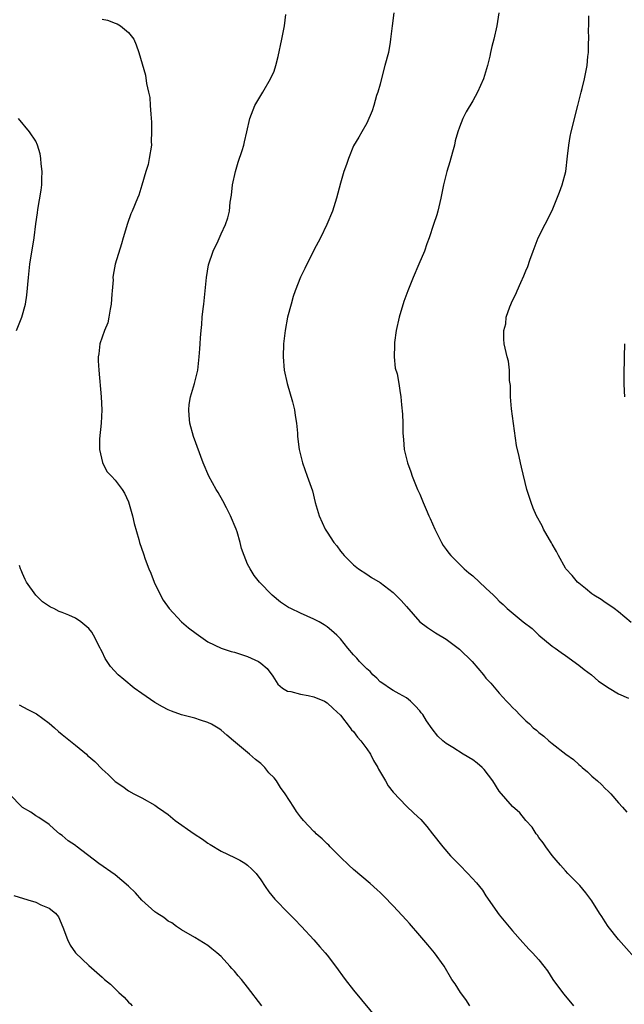
# Model space of a CAD drawing. Units: inches. Extents: x 2565000 to 2568000, y 1554000 to 1557000.
# Drawn here: x 2566105 to 2566196, y 1556187 to 1556336 of the extents above; entities that cross this region are included whole.
import ezdxf

# ---------------------------------------------------------------- set-up
doc = ezdxf.new("R2010")
doc.units = ezdxf.units.IN
doc.header["$MEASUREMENT"] = 0
doc.layers.add('LD25651554_10ft', color=53, linetype='Continuous')

msp = doc.modelspace()

# ---------------------------------------------------------------- linework, layer by layer
at = {"layer": 'LD25651554_10ft'}
for points, elevation in [([(2566117, 1556336.03), (2566117.85, 1556335.85), (2566119, 1556335.41), (2566119.31, 1556335.31), (2566119.81, 1556335), (2566121, 1556334.01), (2566121.79, 1556333), (2566122.16, 1556332.16), (2566122.58, 1556331), (2566123.55, 1556327.55), (2566123.72, 1556326.28), (2566124.03, 1556325), (2566124.2, 1556324.2), (2566124.29, 1556323), (2566124.35, 1556321.65), (2566124.46, 1556320.46), (2566124.49, 1556319), (2566124.44, 1556317.56), (2566124.45, 1556317), (2566124.13, 1556315), (2566123.95, 1556314.05), (2566123.61, 1556313), (2566123.03, 1556310.97), (2566122.56, 1556309.44), (2566122.37, 1556309), (2566121.56, 1556307), (2566121.36, 1556306.64), (2566120.84, 1556305.16), (2566120.17, 1556303), (2566119.92, 1556302.08), (2566119, 1556299.01), (2566118.67, 1556297.34), (2566118.65, 1556297), (2566118.67, 1556296.67), (2566118.52, 1556295), (2566118.5, 1556294.5), (2566118.4, 1556293), (2566118.23, 1556292.23), (2566118.05, 1556291), (2566117.86, 1556290.14), (2566117.35, 1556289), (2566116.68, 1556287), (2566116.53, 1556285.47), (2566116.43, 1556285), (2566116.44, 1556284.44), (2566116.52, 1556283), (2566116.85, 1556279), (2566116.96, 1556277), (2566116.89, 1556275), (2566116.64, 1556272.64), (2566116.62, 1556271), (2566117.05, 1556269.05), (2566117.71, 1556267.71), (2566118.45, 1556267), (2566119, 1556266.41), (2566120.04, 1556265), (2566120.41, 1556264.41), (2566121, 1556263.13), (2566121.58, 1556261), (2566121.85, 1556259.85), (2566122.56, 1556257.44), (2566122.66, 1556257), (2566123.27, 1556255.27), (2566123.53, 1556254.47), (2566124.09, 1556253), (2566124.37, 1556252.37), (2566124.87, 1556251), (2566125.83, 1556249), (2566126.26, 1556248.26), (2566127.13, 1556247), (2566129, 1556245), (2566130.07, 1556244.07), (2566131.21, 1556243.21), (2566133, 1556241.99), (2566135, 1556241), (2566136.51, 1556240.51), (2566137, 1556240.39), (2566139, 1556239.76), (2566139.53, 1556239.53), (2566140.64, 1556239), (2566141, 1556238.75), (2566141.93, 1556237.93), (2566142.78, 1556236.78), (2566143.57, 1556235.57), (2566144.27, 1556235), (2566145, 1556234.54), (2566145.51, 1556234.49), (2566147, 1556234.05), (2566148.13, 1556233.87), (2566149, 1556233.65), (2566150.61, 1556233), (2566151, 1556232.78), (2566151.91, 1556231.91), (2566153, 1556230.92), (2566154.47, 1556229), (2566154.68, 1556228.68), (2566155, 1556228.43), (2566155.6, 1556227.6), (2566156.1, 1556227), (2566157, 1556225.8), (2566157.55, 1556225), (2566158.03, 1556224.03), (2566158.65, 1556223), (2566158.75, 1556222.75), (2566159.81, 1556221), (2566160.24, 1556220.24), (2566161, 1556219.27), (2566163, 1556217.13), (2566164.12, 1556216.12), (2566165.14, 1556215.14), (2566166.08, 1556214.08), (2566166.91, 1556213), (2566168.5, 1556211), (2566169.66, 1556209.66), (2566170.63, 1556208.63), (2566171, 1556208.27), (2566172.25, 1556207), (2566173.57, 1556205.57), (2566174.03, 1556205), (2566174.45, 1556204.45), (2566175, 1556203.6), (2566177, 1556200.73), (2566179, 1556198.32), (2566180.54, 1556196.54), (2566181, 1556196.07), (2566181.51, 1556195.51), (2566182.01, 1556195), (2566183, 1556193.95), (2566183.73, 1556193), (2566184.27, 1556192.27), (2566185.1, 1556191), (2566186.58, 1556189), (2566186.76, 1556188.76), (2566188.21, 1556187)], 7020), ([(2566198.57, 1556193), (2566195, 1556197), (2566193.45, 1556199), (2566193, 1556199.67), (2566192.51, 1556200.51), (2566192.16, 1556201), (2566191, 1556202.84), (2566190.09, 1556204.09), (2566189.15, 1556205.15), (2566187.34, 1556207), (2566187, 1556207.37), (2566186.25, 1556208.25), (2566185.58, 1556209), (2566185, 1556209.72), (2566184.02, 1556211), (2566183.63, 1556211.63), (2566183, 1556212.4), (2566182.76, 1556212.76), (2566182.57, 1556213), (2566181.98, 1556213.98), (2566181, 1556215), (2566180.13, 1556216.13), (2566179, 1556217.08), (2566177, 1556219.41), (2566176.05, 1556221), (2566174.71, 1556222.71), (2566174.4, 1556223), (2566173.66, 1556223.66), (2566173, 1556224.16), (2566171.57, 1556225), (2566169.99, 1556226.01), (2566169, 1556226.61), (2566168.48, 1556227), (2566167.73, 1556227.73), (2566166.85, 1556228.85), (2566166.02, 1556230.03), (2566165.44, 1556231), (2566165.23, 1556231.23), (2566165, 1556231.53), (2566164.3, 1556232.3), (2566163.61, 1556233), (2566163, 1556233.52), (2566161.86, 1556234.14), (2566161, 1556234.64), (2566160.43, 1556235), (2566159.59, 1556235.59), (2566159, 1556235.94), (2566158.51, 1556236.51), (2566157.9, 1556237), (2566157.49, 1556237.49), (2566157, 1556237.89), (2566155.91, 1556239), (2566155.5, 1556239.5), (2566155, 1556240.02), (2566154.12, 1556241), (2566153, 1556242.41), (2566152.48, 1556243), (2566151.68, 1556243.68), (2566151, 1556244.22), (2566150.55, 1556244.55), (2566149.78, 1556245), (2566149, 1556245.39), (2566147, 1556246.3), (2566145.52, 1556247), (2566145.18, 1556247.18), (2566143.98, 1556247.98), (2566142.7, 1556249), (2566140.81, 1556251), (2566140, 1556252), (2566139.37, 1556253), (2566139, 1556253.73), (2566138.46, 1556255), (2566138.08, 1556256.08), (2566137.87, 1556257), (2566137.41, 1556258.59), (2566137.27, 1556259), (2566136.43, 1556261), (2566135.8, 1556262.2), (2566135.27, 1556263.27), (2566134.54, 1556264.54), (2566134.25, 1556265), (2566133.15, 1556267), (2566132.26, 1556269), (2566130.84, 1556273), (2566130.26, 1556275), (2566130.17, 1556276.17), (2566130.09, 1556277), (2566130.18, 1556277.82), (2566130.39, 1556279), (2566130.99, 1556281), (2566131.46, 1556283), (2566131.53, 1556283.53), (2566131.69, 1556285), (2566131.75, 1556286.25), (2566131.82, 1556287), (2566131.87, 1556287.87), (2566131.96, 1556289), (2566132.08, 1556289.92), (2566132.15, 1556291), (2566132.29, 1556292.29), (2566132.38, 1556293), (2566132.76, 1556297), (2566133.08, 1556298.92), (2566133.78, 1556301), (2566134.52, 1556302.52), (2566135, 1556303.59), (2566135.67, 1556305), (2566135.99, 1556306.01), (2566136.25, 1556307), (2566136.37, 1556308.37), (2566136.56, 1556309.44), (2566136.71, 1556311), (2566137.16, 1556313), (2566137.59, 1556314.41), (2566138.16, 1556316.16), (2566138.4, 1556317), (2566138.5, 1556317.5), (2566138.88, 1556319), (2566139.35, 1556321), (2566140.09, 1556323), (2566141, 1556324.51), (2566141.27, 1556325), (2566142.46, 1556327), (2566143, 1556328.19), (2566143.25, 1556329), (2566143.6, 1556330.4), (2566144.18, 1556333), (2566144.55, 1556335), (2566144.75, 1556336.75)], 7010), ([(2566161.07, 1556337), (2566160.84, 1556335), (2566160.62, 1556333.38), (2566160.6, 1556333), (2566160.54, 1556332.54), (2566160.25, 1556331), (2566159.74, 1556329), (2566159.25, 1556327.25), (2566159, 1556326.22), (2566158.66, 1556325), (2566158.47, 1556324.47), (2566158.04, 1556323), (2566157.8, 1556322.2), (2566157, 1556320.3), (2566156.25, 1556319), (2566155.78, 1556318.22), (2566155, 1556316.89), (2566154.21, 1556315), (2566153.91, 1556314.09), (2566153.52, 1556313), (2566153, 1556311.27), (2566152.43, 1556309), (2566151.83, 1556307), (2566150.97, 1556305), (2566149.99, 1556303), (2566149, 1556301.13), (2566147.66, 1556298.34), (2566147, 1556297.07), (2566146.19, 1556295), (2566145.89, 1556294.11), (2566145.56, 1556293), (2566145.04, 1556291), (2566144.67, 1556289), (2566144.43, 1556287), (2566144.35, 1556285), (2566144.51, 1556283), (2566144.97, 1556281), (2566145.77, 1556278.23), (2566146.07, 1556277), (2566146.17, 1556276.17), (2566146.39, 1556275), (2566146.52, 1556273.48), (2566146.54, 1556273), (2566146.77, 1556271), (2566147.29, 1556269), (2566148.01, 1556267), (2566148.77, 1556264.77), (2566149.2, 1556263), (2566149.81, 1556261), (2566150.72, 1556259), (2566151, 1556258.52), (2566152.01, 1556257), (2566152.45, 1556256.45), (2566153, 1556255.69), (2566153.3, 1556255.3), (2566153.57, 1556255), (2566155, 1556253.61), (2566155.73, 1556253), (2566157, 1556252.21), (2566157.7, 1556251.7), (2566159, 1556250.93), (2566161, 1556249.41), (2566162.2, 1556248.2), (2566163, 1556247.33), (2566165.02, 1556245.02), (2566166.15, 1556244.15), (2566167.35, 1556243.35), (2566169, 1556242.36), (2566171, 1556240.85), (2566172.9, 1556239), (2566174.61, 1556237), (2566175, 1556236.5), (2566175.72, 1556235.72), (2566177, 1556234.2), (2566178.09, 1556233), (2566178.55, 1556232.55), (2566179, 1556232.04), (2566179.54, 1556231.54), (2566180.04, 1556231), (2566181, 1556230.04), (2566181.58, 1556229.58), (2566182.11, 1556229), (2566182.62, 1556228.62), (2566183, 1556228.29), (2566183.74, 1556227.74), (2566184.48, 1556227), (2566185, 1556226.64), (2566187.05, 1556225), (2566188.21, 1556224.21), (2566189, 1556223.43), (2566189.25, 1556223.25), (2566189.51, 1556223), (2566190.35, 1556222.35), (2566191, 1556221.71), (2566191.83, 1556221), (2566192.44, 1556220.44), (2566193, 1556219.83), (2566193.43, 1556219.43), (2566193.85, 1556219), (2566195, 1556217.66), (2566195.62, 1556217), (2566196.26, 1556216.26)], 7000), ([(2566176.92, 1556337), (2566176.63, 1556335), (2566176.19, 1556333), (2566175.9, 1556331.9), (2566175.69, 1556331), (2566175.58, 1556330.42), (2566175.22, 1556329), (2566174.62, 1556327), (2566173.74, 1556325), (2566173, 1556323.7), (2566172, 1556322), (2566171.5, 1556321), (2566171, 1556319.72), (2566170.75, 1556319), (2566170.36, 1556317.64), (2566170.23, 1556317), (2566169.95, 1556315.95), (2566169.53, 1556314.47), (2566169.08, 1556313), (2566168.57, 1556311), (2566168.17, 1556309), (2566167.7, 1556307), (2566167.55, 1556306.45), (2566167.09, 1556305), (2566166.43, 1556303), (2566166.07, 1556302.07), (2566165.69, 1556301), (2566164.87, 1556299), (2566164.01, 1556297), (2566163.19, 1556295), (2566162.61, 1556293.39), (2566161.9, 1556291), (2566161.44, 1556289), (2566161.19, 1556287.19), (2566161.17, 1556287), (2566161.2, 1556286.8), (2566161.13, 1556285), (2566161.3, 1556283.3), (2566161.57, 1556282.43), (2566161.84, 1556281), (2566161.96, 1556279.96), (2566162.15, 1556279), (2566162.25, 1556277.75), (2566162.38, 1556276.38), (2566162.44, 1556275), (2566162.46, 1556273.54), (2566162.5, 1556273), (2566162.56, 1556272.56), (2566162.66, 1556271), (2566163.12, 1556269), (2566163.64, 1556267.64), (2566163.85, 1556267), (2566164.67, 1556265), (2566165, 1556264.26), (2566165.51, 1556263), (2566165.97, 1556261.97), (2566166.38, 1556261), (2566166.58, 1556260.58), (2566167.27, 1556259), (2566168.27, 1556257), (2566168.55, 1556256.55), (2566169, 1556255.94), (2566169.38, 1556255.38), (2566169.71, 1556255), (2566171, 1556253.73), (2566171.71, 1556253), (2566172.4, 1556252.4), (2566173, 1556251.92), (2566175, 1556250.07), (2566176.14, 1556249), (2566176.58, 1556248.58), (2566177, 1556248.13), (2566177.6, 1556247.6), (2566178.2, 1556247), (2566180.61, 1556245), (2566181.97, 1556243.97), (2566183, 1556242.99), (2566185, 1556241.34), (2566185.46, 1556241), (2566186.37, 1556240.37), (2566187, 1556239.9), (2566189, 1556238.47), (2566189.82, 1556237.82), (2566190.94, 1556237), (2566192.01, 1556236.01), (2566193, 1556235.39), (2566193.21, 1556235.21), (2566193.59, 1556235), (2566195, 1556234.14), (2566196.54, 1556233.46)], 6990), ([(2566196.92, 1556244.92), (2566195, 1556246.53), (2566194.35, 1556247), (2566193.58, 1556247.58), (2566193, 1556247.94), (2566192.38, 1556248.38), (2566191.31, 1556249), (2566191, 1556249.22), (2566190.04, 1556250.04), (2566189, 1556250.82), (2566188.81, 1556251), (2566188, 1556252), (2566187.08, 1556253), (2566187, 1556253.12), (2566185.93, 1556255), (2566185.63, 1556255.63), (2566185, 1556256.72), (2566184.91, 1556256.91), (2566184.59, 1556257.41), (2566183.7, 1556259), (2566183.48, 1556259.48), (2566182.65, 1556261), (2566182.15, 1556262.15), (2566181.81, 1556263), (2566181.6, 1556263.6), (2566181.18, 1556265), (2566180.36, 1556268.36), (2566180.21, 1556269), (2566180.02, 1556269.98), (2566179.63, 1556271.63), (2566178.85, 1556277.15), (2566178.7, 1556279), (2566178.7, 1556280.7), (2566178.57, 1556281.43), (2566178.57, 1556283), (2566178.39, 1556284.39), (2566178.19, 1556285), (2566177.75, 1556287), (2566177.67, 1556287.67), (2566177.68, 1556289), (2566177.98, 1556290.02), (2566178.07, 1556291), (2566178.59, 1556292.59), (2566179, 1556293.54), (2566179.52, 1556294.48), (2566179.7, 1556295), (2566180.24, 1556296.24), (2566180.73, 1556297.27), (2566181, 1556298), (2566181.32, 1556298.68), (2566181.63, 1556299.63), (2566182.12, 1556301), (2566182.9, 1556303), (2566185, 1556307.1), (2566186.12, 1556309.88), (2566186.51, 1556311), (2566187.04, 1556313), (2566187.33, 1556315.33), (2566187.49, 1556317), (2566187.7, 1556318.3), (2566187.85, 1556319), (2566188.87, 1556323), (2566189, 1556323.57), (2566189.39, 1556325), (2566189.55, 1556325.55), (2566189.9, 1556327), (2566190.29, 1556329), (2566190.39, 1556330.39), (2566190.47, 1556331), (2566190.46, 1556332.46), (2566190.52, 1556333), (2566190.49, 1556334.49), (2566190.54, 1556335), (2566190.54, 1556336.54)], 6980), ([(2566104.06, 1556289), (2566104.91, 1556291), (2566105.44, 1556293), (2566105.64, 1556294.36), (2566105.87, 1556297), (2566106.1, 1556299), (2566106.75, 1556303), (2566107, 1556305.12), (2566107.24, 1556306.76), (2566107.28, 1556307.28), (2566107.83, 1556310.17), (2566107.91, 1556311), (2566107.92, 1556311.92), (2566107.97, 1556313), (2566107.83, 1556314.17), (2566107.77, 1556315), (2566107.66, 1556315.66), (2566107.27, 1556317), (2566107, 1556317.59), (2566106.05, 1556319), (2566104.39, 1556321)], 7030), ([(2566195.9, 1556287), (2566195.85, 1556285), (2566195.84, 1556282.16), (2566195.82, 1556281), (2566195.85, 1556279.85), (2566195.9, 1556279)], 6970), ([(2566172.55, 1556187), (2566171.94, 1556187.94), (2566171.15, 1556189), (2566170.32, 1556190.32), (2566169.86, 1556191), (2566168.67, 1556193), (2566167.24, 1556195), (2566166.19, 1556196.19), (2566165, 1556197.62), (2566163.44, 1556199.44), (2566163, 1556199.94), (2566161, 1556202.08), (2566159.56, 1556203.56), (2566159, 1556204.1), (2566158.54, 1556204.54), (2566157.48, 1556205.48), (2566155, 1556207.57), (2566154.26, 1556208.26), (2566153, 1556209.47), (2566151.47, 1556211), (2566151.25, 1556211.25), (2566151, 1556211.45), (2566150.23, 1556212.23), (2566149.34, 1556213), (2566149.18, 1556213.18), (2566149, 1556213.33), (2566147.42, 1556215), (2566147, 1556215.53), (2566146.37, 1556216.37), (2566145.95, 1556217), (2566144.68, 1556219), (2566143.96, 1556219.96), (2566143.35, 1556221), (2566143, 1556221.42), (2566142.21, 1556222.21), (2566141.61, 1556223), (2566141, 1556223.58), (2566140.18, 1556224.18), (2566139.27, 1556225), (2566136.86, 1556227), (2566135.86, 1556227.86), (2566135, 1556228.63), (2566134.78, 1556228.78), (2566133.53, 1556229.53), (2566133, 1556229.79), (2566131.86, 1556230.14), (2566131, 1556230.44), (2566129, 1556230.97), (2566127.49, 1556231.49), (2566127, 1556231.71), (2566126.15, 1556232.15), (2566125, 1556232.79), (2566123, 1556234.16), (2566121.87, 1556235), (2566120.27, 1556236.27), (2566119.45, 1556237), (2566118.26, 1556238.26), (2566117.47, 1556239.47), (2566117, 1556240.49), (2566116.81, 1556240.81), (2566116.73, 1556241), (2566115.71, 1556243), (2566115.44, 1556243.44), (2566115, 1556244.01), (2566113.82, 1556245), (2566113, 1556245.54), (2566111.99, 1556246.01), (2566111, 1556246.4), (2566110.54, 1556246.54), (2566109.71, 1556247), (2566109.22, 1556247.22), (2566108.03, 1556248.03), (2566107, 1556249), (2566105.59, 1556251), (2566105.4, 1556251.4), (2566105, 1556252.28), (2566104.79, 1556252.79), (2566104.68, 1556253), (2566104.51, 1556253.49)], 7030), ([(2566104.48, 1556232.48), (2566105.78, 1556231.78), (2566107.11, 1556231.11), (2566109, 1556229.71), (2566109.81, 1556229), (2566110.42, 1556228.42), (2566111, 1556227.98), (2566113, 1556226.36), (2566114.64, 1556225), (2566114.83, 1556224.83), (2566115, 1556224.65), (2566115.9, 1556223.9), (2566117, 1556222.73), (2566117.92, 1556221.92), (2566119, 1556220.87), (2566120.12, 1556220.12), (2566121, 1556219.45), (2566121.8, 1556219), (2566123, 1556218.39), (2566125, 1556217.29), (2566125.37, 1556217), (2566126.35, 1556216.35), (2566127, 1556215.88), (2566128.07, 1556215), (2566130.93, 1556213), (2566132.18, 1556212.18), (2566133, 1556211.57), (2566133.36, 1556211.36), (2566135, 1556210.34), (2566137, 1556209.42), (2566137.82, 1556209), (2566138.56, 1556208.56), (2566139, 1556208.26), (2566139.64, 1556207.64), (2566140.26, 1556207), (2566141, 1556206.01), (2566141.63, 1556205), (2566142.2, 1556204.2), (2566143.09, 1556203.1), (2566145.17, 1556201), (2566146.07, 1556200.07), (2566147.15, 1556199), (2566149, 1556196.99), (2566149.91, 1556195.91), (2566150.71, 1556195), (2566151, 1556194.64), (2566152.25, 1556193), (2566153.74, 1556191), (2566155, 1556189.38), (2566158.6, 1556185)], 7040), ([(2566141.12, 1556187), (2566139, 1556189.8), (2566138.05, 1556191), (2566137.55, 1556191.55), (2566137, 1556192.25), (2566136.63, 1556192.63), (2566136.33, 1556193), (2566135, 1556194.45), (2566134.35, 1556195), (2566133.6, 1556195.6), (2566133, 1556196.11), (2566131, 1556197.34), (2566129, 1556198.5), (2566128.25, 1556199), (2566127.53, 1556199.53), (2566127, 1556199.8), (2566126.34, 1556200.34), (2566125.28, 1556201), (2566125, 1556201.19), (2566123, 1556202.97), (2566122.06, 1556204.06), (2566121, 1556205.09), (2566119, 1556206.79), (2566116.52, 1556208.52), (2566113.1, 1556211.1), (2566113, 1556211.19), (2566111.91, 1556211.91), (2566111, 1556212.7), (2566110.56, 1556213), (2566109.72, 1556213.71), (2566109, 1556214.4), (2566107.45, 1556215.45), (2566107, 1556215.69), (2566106.25, 1556216.25), (2566105, 1556216.96), (2566102.97, 1556219)], 7050), ([(2566103.66, 1556203.66), (2566105.77, 1556203), (2566107, 1556202.64), (2566107.74, 1556202.26), (2566109, 1556201.76), (2566109.96, 1556201), (2566110.43, 1556200.43), (2566111.1, 1556198.9), (2566111.81, 1556197), (2566112.18, 1556196.18), (2566113, 1556194.99), (2566115, 1556193.07), (2566117, 1556191.33), (2566117.18, 1556191.18), (2566117.37, 1556191), (2566118.26, 1556190.26), (2566119.54, 1556189), (2566120.33, 1556188.33), (2566121, 1556187.57), (2566121.3, 1556187.3), (2566121.55, 1556187)], 7060)]:
    msp.add_lwpolyline(points, dxfattribs=dict(at, elevation=elevation))

doc.saveas('drawing.dxf')
